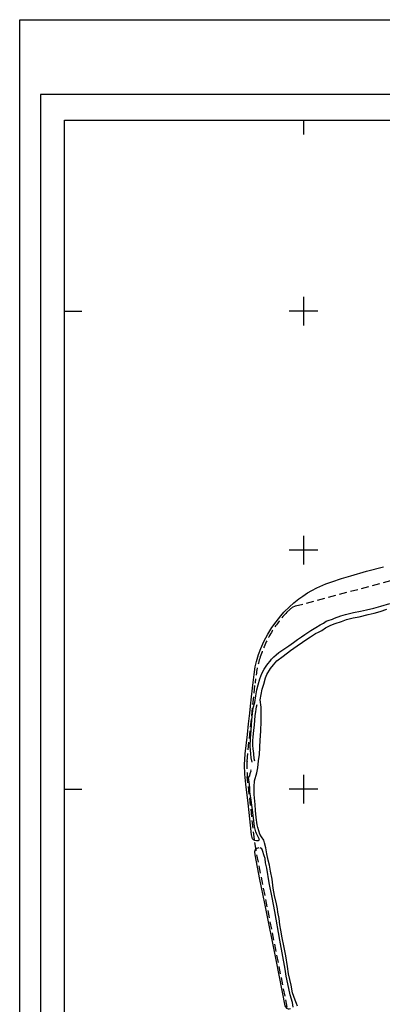
# Model space of a CAD drawing. Extents: x -89988 to -88392, y -102639 to -100186.
# Drawn here: x -89988 to -89684, y -101010 to -100186 of the extents above; entities that cross this region are included whole.
import ezdxf

# ---------------------------------------------------------------- set-up
doc = ezdxf.new("R2010")
doc.units = 0
doc.linetypes.add('HIDDEN', pattern=[9.525, 6.35, -3.175])
for name, color, linetype in [('50', 7, 'CONTINUOUS'), ('BERMASVI', 252, 'CONTINUOUS'), ('PERIMETRO', 7, 'CONTINUOUS')]:
    doc.layers.add(name, color=color, linetype=linetype)

# ---------------------------------------------------------------- blocks, each defined once
blk = doc.blocks.new('QUADC')
at = {"layer": '50', "color": 253, "linetype": 'CONTINUOUS'}
for p, q in [((0, 3), (0, -3)), ((3, 0), (-3, 0))]:
    blk.add_line(p, q, dxfattribs=at)
blk = doc.blocks.new('QME')
at = {"layer": '50', "color": 7, "linetype": 'CONTINUOUS'}
blk.add_line((0, 0), (3.654, 0), dxfattribs=at)
blk = doc.blocks.new('QMS')
at = {"layer": '50', "color": 7, "linetype": 'CONTINUOUS'}
blk.add_line((0, 0), (0, -3), dxfattribs=at)

msp = doc.modelspace()

# ---------------------------------------------------------------- linework, layer by layer
at = {"layer": '50', "color": 7, "linetype": 'CONTINUOUS'}
for points in [[(-89987.53, -100186.45), (-88392.06, -100186.45), (-88392.06, -102210.51), (-89987.53, -102209.97)], [(-89970, -102051.63), (-88409.39, -102051.63), (-88409.39, -100248.93), (-89970, -100248.93)], [(-89950.05, -100270.42), (-88430.05, -100270.42), (-88430.05, -102030.42), (-89950.05, -102030.42)]]:
    msp.add_lwpolyline(points, close=True, dxfattribs=at)
at = {"layer": 'BERMASVI'}
for points in [[(-89788.08, -100873.47, 89.54), (-89789.49, -100873.67, 89.54), (-89790.97, -100873.26, 89.54), (-89792.03, -100872.84, 89.54), (-89792.81, -100871.93, 89.54), (-89793.56, -100868.46, 89.89), (-89794.39, -100860.32, 89.89), (-89795.68, -100849.77, 90.24), (-89796.5, -100842.05, 90.24), (-89798.4, -100826.03, 90.59), (-89799.28, -100817.68, 90.94), (-89799.39, -100809.88, 90.94), (-89798.83, -100800.75, 90.94), (-89797.02, -100784.58, 90.94), (-89796.16, -100775.79, 90.94), (-89795.13, -100766.85, 90.94), (-89794.34, -100760.78, 90.59), (-89793.62, -100752.96, 90.59), (-89792.78, -100745.95, 90.25), (-89792.2, -100740.95, 90.25), (-89791.54, -100734.4, 90.25), (-89790.44, -100727.92, 89.9), (-89789.38, -100723.51, 89.9), (-89787.65, -100717.78, 89.9), (-89785.79, -100712.52, 89.55), (-89783.26, -100706.66, 89.55), (-89780.05, -100700.6, 89.2), (-89776.6, -100694.99, 89.2), (-89773.12, -100690.29, 89.2), (-89769.07, -100685.32, 88.85), (-89766.56, -100682.34, 88.85), (-89761.98, -100677.73, 88.5), (-89758.18, -100674.48, 88.49), (-89753.92, -100670.99, 88.14), (-89750.77, -100668.73, 87.79), (-89746.71, -100666.03, 87.79), (-89743.3, -100664.02, 87.79), (-89738.86, -100661.92, 87.79), (-89731.38, -100658.62, 87.43), (-89726.55, -100656.82, 87.43), (-89718.42, -100653.95, 86.38), (-89710.59, -100651.76, 86.37), (-89697.58, -100647.96, 86.01), (-89683.18, -100644.21, 85.65)], [(-89792.97, -100807.82, 90.93), (-89793.82, -100804.01, 90.6), (-89794.27, -100800.73, 90.6), (-89794.79, -100794.65, 90.6), (-89794.59, -100788, 90.93), (-89793.97, -100781.33, 90.93), (-89793.25, -100772.38, 90.93), (-89792.81, -100766.9, 90.93), (-89792.2, -100762.41, 90.93), (-89790.91, -100757.72, 90.93), (-89790.08, -100752.13, 91.28), (-89789.14, -100747.34, 91.28), (-89788.08, -100742.93, 91.28), (-89786.58, -100737.88, 91.28), (-89785.09, -100733.55, 91.28), (-89783.16, -100730.02, 91.28), (-89781.38, -100727.45, 91.27), (-89779.92, -100725.59, 91.27), (-89778.11, -100723.12, 91.62), (-89776.89, -100721.54, 91.62), (-89774.92, -100719.64, 91.96), (-89773, -100717.96, 92.3), (-89770.72, -100716.07, 92.3), (-89767.49, -100713.81, 92.3), (-89762.44, -100710.31, 92.64), (-89758.6, -100707.66, 92.63), (-89755.12, -100705.23, 92.63), (-89751.73, -100702.82, 92.63), (-89749.03, -100700.92, 92.62), (-89743.96, -100697.67, 92.79), (-89739.9, -100695.07, 92.79), (-89736.12, -100692.96, 92.79), (-89733.53, -100691.39, 92.78), (-89731.15, -100689.89, 92.78), (-89729.59, -100689.13, 92.78), (-89726.02, -100688.11, 92.78), (-89724.14, -100687.36, 92.78), (-89718.83, -100685.41, 92.78), (-89714.98, -100684.17, 92.78), (-89708.38, -100682.57, 93.12), (-89702.46, -100681.31, 93.12), (-89697.48, -100680.39, 93.11), (-89691.21, -100678.83, 93.11), (-89685.46, -100677.29, 93.11), (-89677.93, -100674.86, 92.75)], [(-89755.26, -101011.96, 91.91), (-89756.01, -101009.68, 91.92), (-89757.24, -101006.8, 91.92), (-89759.41, -101000.64, 91.57), (-89760.37, -100994.34, 91.23), (-89761.61, -100989.59, 91.23), (-89762.64, -100984.88, 90.89), (-89763.53, -100978.77, 90.89), (-89765.04, -100969.73, 90.89), (-89766.69, -100961.34, 90.55), (-89768.1, -100954.87, 90.55), (-89769.19, -100948.42, 90.55), (-89769.85, -100943.9, 90.21), (-89770.54, -100938.49, 90.21), (-89771.59, -100933.28, 90.21), (-89771.87, -100930.45, 90.21), (-89772.72, -100926.32, 90.21), (-89774.31, -100919.27, 89.87), (-89775.44, -100913.05, 89.87), (-89776.4, -100905.6, 89.53), (-89777.69, -100898.81, 89.53), (-89778.63, -100893.99, 89.53), (-89779.66, -100889.62, 89.53), (-89780.73, -100884.32, 89.53), (-89781.7, -100879.41, 89.53), (-89782.77, -100875.26, 89.53), (-89783.19, -100873, 89.53), (-89785.15, -100870.14, 89.54), (-89786.58, -100868.07, 89.54), (-89788.34, -100862.51, 89.89), (-89788.86, -100860.28, 89.89), (-89789.76, -100854.07, 90.23), (-89790.29, -100848.12, 90.23), (-89790.52, -100843.23, 90.23), (-89791.31, -100834.83, 90.58), (-89791.44, -100828.47, 90.58), (-89790.99, -100823.38, 90.58), (-89789.15, -100816.56, 90.58), (-89788.22, -100812.47, 90.58), (-89787.89, -100806.6, 90.58), (-89786.98, -100801.26, 90.93), (-89786.26, -100789.38, 91.27), (-89785.75, -100781.93, 91.27), (-89785.53, -100773.43, 91.27), (-89785.57, -100764.79, 91.62), (-89785.63, -100761.62, 91.62), (-89786.27, -100755.65, 91.28), (-89785.68, -100751.07, 91.28), (-89784.7, -100746.78, 91.27), (-89783.33, -100742.38, 91.27), (-89781.86, -100737.23, 91.27), (-89780.69, -100734.33, 91.27), (-89777.78, -100729.49, 91.61), (-89775.3, -100726.42, 91.61), (-89772.41, -100723.01, 91.96), (-89767.24, -100719.16, 92.64), (-89760.95, -100714.17, 92.98), (-89755.36, -100710.31, 92.97), (-89751.07, -100707.44, 92.97), (-89746.51, -100704.39, 92.97), (-89744.41, -100702.97, 92.96), (-89740.16, -100700.21, 92.62), (-89737.53, -100698.84, 92.61), (-89734.89, -100697.46, 92.61), (-89731.64, -100695.3, 92.61), (-89727.25, -100693.12, 92.61), (-89723.53, -100691.76, 92.96), (-89718.49, -100689.9, 92.96), (-89714.08, -100688.41, 92.96), (-89708.63, -100687.06, 93.3), (-89703.48, -100686, 93.29), (-89696.06, -100684.13, 92.95), (-89691, -100683.09, 93.29), (-89686.06, -100681.67, 93.28), (-89680.53, -100679.78, 92.59)], [(-89790.96, -100807.04, 90.41), (-89791.33, -100804.98, 90.41), (-89791.66, -100800.82, 90.76), (-89791.94, -100798.32, 90.76), (-89792.18, -100796.74, 90.76), (-89792.56, -100793.55, 90.76), (-89792.44, -100789.91, 90.76), (-89792.33, -100786.59, 90.76), (-89791.71, -100781.36, 90.76), (-89791.21, -100776.48, 90.76), (-89790.94, -100773.01, 90.76), (-89790.52, -100768.57, 90.76), (-89790.06, -100765.76, 90.76), (-89789.75, -100763.34, 90.77), (-89789.49, -100761.48, 90.76), (-89788.98, -100759.59, 90.76)], [(-89787.67, -100873.46, 89.54), (-89786.89, -100872.51, 89.54), (-89787.41, -100871.36, 89.88), (-89788.21, -100869.62, 89.88), (-89789.44, -100867.49, 89.89), (-89789.88, -100865.96, 89.89), (-89790.99, -100861.62, 89.89), (-89792.18, -100852.18, 90.24), (-89792.99, -100845.59, 90.24), (-89794.18, -100837.62, 90.58), (-89795.01, -100832.49, 90.59), (-89795.12, -100829.11, 90.59), (-89795.27, -100826.37, 90.59), (-89796.09, -100820.51, 90.59), (-89795, -100819.17, 90.59), (-89794.62, -100817.2, 90.59), (-89793.87, -100814.99, 90.93), (-89794.14, -100814.04, 90.93)], [(-89787.55, -100879.43, 89.51), (-89789.1, -100879.88, 89.51), (-89790.5, -100881.21, 89.51), (-89791.24, -100882.67, 89.51), (-89790.85, -100885.15, 89.51), (-89786.97, -100905.93, 89.5), (-89782.79, -100925.93, 89.5), (-89773.12, -100974.52, 90.18), (-89765.69, -101011.72, 91.2), (-89765.13, -101012.61, 91.2), (-89764.25, -101013.5, 91.2), (-89762.92, -101014.06, 91.55), (-89762.26, -101014.18, 91.55), (-89760.98, -101013.92, 91.54)], [(-89758.69, -101012.74, 91.89), (-89759.46, -101008.89, 91.89), (-89761.4, -101002.46, 91.55), (-89763.2, -100993.17, 91.2), (-89764.65, -100986.92, 91.2), (-89765.53, -100980.91, 90.86), (-89769.99, -100956.66, 90.52), (-89774.17, -100932.66, 90.18), (-89776.45, -100920.92, 89.84), (-89778.75, -100908.7, 89.84), (-89780.9, -100896.3, 89.5), (-89781.81, -100891.99, 89.5), (-89782.3, -100888.4, 89.5), (-89782.98, -100886, 89.5), (-89784.32, -100881.61, 89.5), (-89784.89, -100880.33, 89.5), (-89786.43, -100879.32, 89.51)]]:
    msp.add_polyline3d(points, dxfattribs=at)
at = {"layer": 'PERIMETRO', "color": 1, "linetype": 'HIDDEN'}
msp.add_lwpolyline([(-89763.73, -101012.87), (-89789.86, -100881.28), (-89791.11, -100872.39), (-89797.21, -100819.9), (-89797.21, -100819.9, -0.029008), (-89797.37, -100806.88), (-89797.37, -100806.88), (-89790.6, -100741.58), (-89790.6, -100741.58, -0.056529), (-89786.32, -100719.52), (-89786.32, -100719.52, -0.056077), (-89776.25, -100697.91), (-89776.25, -100697.91, -0.051253), (-89763.96, -100682.32), (-89763.96, -100682.32), (-89759.38, -100678.09), (-89756.9, -100677.03), (-89668.08, -100653.41)], format="xyb", dxfattribs=at)

# ---------------------------------------------------------------- block references
at = {"layer": '50', "color": 7, "linetype": 'CONTINUOUS', "xscale": 4, "yscale": 4, "zscale": 4}
for name, p in [('QMS', (-89750.05, -100270.42)), ('QME', (-89950.05, -100430.42)), ('QME', (-89950.05, -100830.42))]:
    msp.add_blockref(name, p, dxfattribs=at)
at = {"layer": '50', "color": 253, "linetype": 'CONTINUOUS', "xscale": 4, "yscale": 4, "zscale": 4}
for p in [(-89750.05, -100430.42), (-89750.05, -100630.42), (-89750.05, -100830.42)]:
    msp.add_blockref('QUADC', p, dxfattribs=at)

doc.saveas('drawing.dxf')
